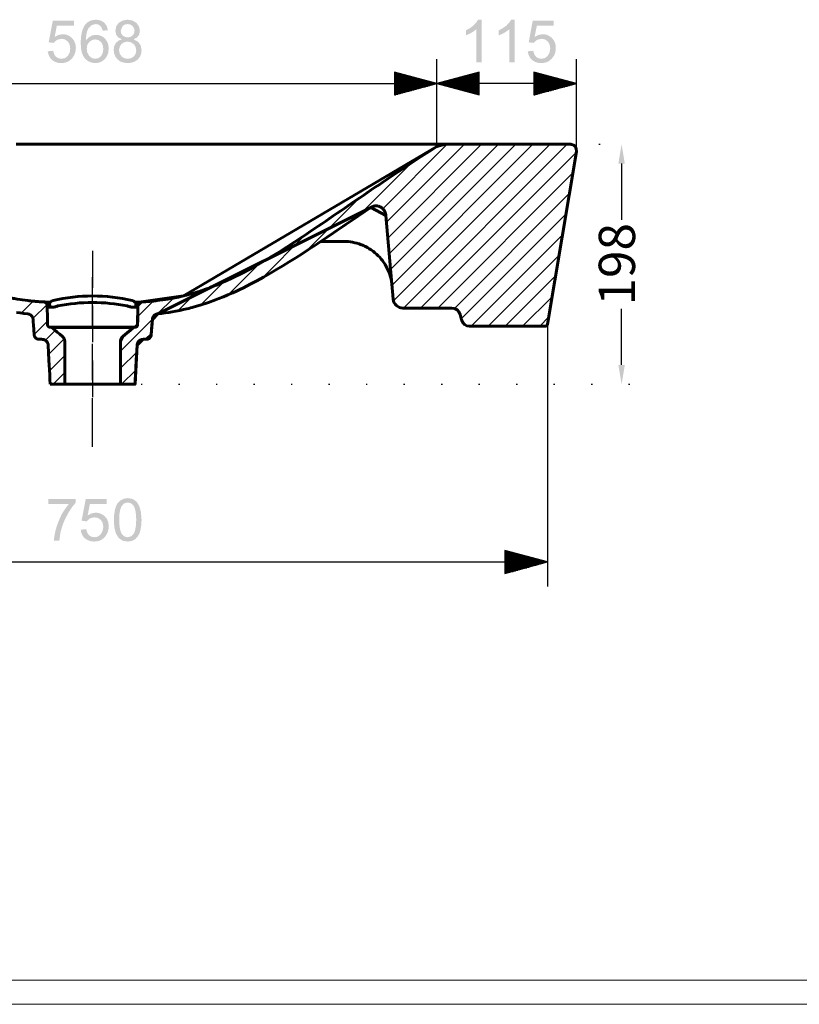
# Model space of a CAD drawing. Units: millimetres. Extents: x 23 to 881, y -20 to 226.
# Drawn here: x 648 to 712, y -20 to 61 of the extents above; entities that cross this region are included whole.
import ezdxf

# ---------------------------------------------------------------- set-up
doc = ezdxf.new("R2010")
doc.units = ezdxf.units.MM
doc.header["$MEASUREMENT"] = 0
doc.linetypes.add('ACAD_ISO07W100', pattern=[3, 0, -3])
doc.layers.add('Dim', color=9, linetype='Continuous')
doc.styles.get("Standard").update_dxf_attribs({"font": 'arial.ttf', "height": 3})
doc.dimstyles.new('1a1', dxfattribs={"dimscale": 0.8, "dimtxt": 3, "dimasz": 2, "dimexe": 1.25, "dimexo": 0.625, "dimtad": 0, "dimtoh": 1, "dimdec": 0, "dimlfac": 10, "dimtxsty": 'Standard', "dimcen": 2.5, "dimadec": 0, "dimazin": 0, "dimtfac": 1, "dimtdec": 0, "dimtmove": 0, "dimatfit": 3, "dimfxl": 0, "dimarcsym": 0})

# ---------------------------------------------------------------- blocks, each defined once
blk = doc.blocks.new('*D16')
at = {"layer": 'Defpoints', "color": 0}
for p in [(657.74, 51.113), (697.316, 51.113), (657.098, 31.279)]:
    blk.add_point(p, dxfattribs=at)
at = {"layer": 'Dim', "color": 0, "linetype": 'ACAD_ISO07W100', "lineweight": -2}
for p, q in [((658.24, 51.113), (698.316, 51.113)), ((657.598, 31.279), (698.316, 31.279))]:
    blk.add_line(p, q, dxfattribs=at)
at = {"layer": 'Dim', "color": 0, "lineweight": -2}
for p, q in [((697.316, 49.513), (697.316, 44.872)), ((697.316, 32.879), (697.316, 37.52))]:
    blk.add_line(p, q, dxfattribs=at)
at = {"layer": 'Dim', "color": 0}
for points in [[(697.05, 49.513), (697.583, 49.513), (697.316, 51.113)], [(697.05, 32.879), (697.583, 32.879), (697.316, 31.279)]]:
    blk.add_solid(points, dxfattribs=at)
at = {"layer": 'Dim', "color": 0, "insert": (697.316, 41.196), "char_height": 3, "attachment_point": 5, "rotation": 90}
blk.add_mtext('198', dxfattribs=at)

msp = doc.modelspace()

# ---------------------------------------------------------------- hatches: boundary and pattern name
for points in [[(650.454, 59.981), (650.772, 60.146), (651.117, 60.202), (651.393, 60.174), (651.656, 60.064), (651.877, 59.898), (652.056, 59.663), (652.167, 59.387), (652.208, 59.069), (652.167, 58.738), (652.056, 58.448), (651.877, 58.185), (651.628, 57.978), (651.338, 57.854), (651.006, 57.812), (650.73, 57.84), (650.481, 57.923), (650.247, 58.061), (650.067, 58.254), (649.943, 58.503), (649.874, 58.793), (650.33, 58.834), (650.412, 58.544), (650.564, 58.337), (650.772, 58.213), (651.006, 58.171), (651.31, 58.227), (651.545, 58.42), (651.697, 58.696), (651.738, 59.028), (651.683, 59.359), (651.531, 59.608), (651.296, 59.774), (650.993, 59.829), (650.633, 59.732), (650.357, 59.483), (649.957, 59.539), (650.302, 61.334), (652.042, 61.334), (652.042, 60.92), (650.633, 60.92)], [(685.744, 57.881), (685.302, 57.881), (685.302, 60.616), (685.067, 60.423), (684.777, 60.257), (684.446, 60.105), (684.446, 60.519), (684.791, 60.713), (685.067, 60.92), (685.288, 61.155), (685.454, 61.403), (685.744, 61.403)], [(688.465, 57.881), (688.037, 57.881), (688.037, 60.616), (687.788, 60.423), (687.512, 60.257), (687.167, 60.105), (687.167, 60.519), (687.512, 60.713), (687.802, 60.92), (688.023, 61.155), (688.189, 61.403), (688.465, 61.403)], [(690.122, 59.981), (690.454, 60.146), (690.799, 60.202), (691.075, 60.174), (691.324, 60.064), (691.559, 59.898), (691.738, 59.663), (691.849, 59.387), (691.877, 59.069), (691.849, 58.738), (691.738, 58.448), (691.545, 58.185), (691.31, 57.978), (691.02, 57.854), (690.689, 57.812), (690.412, 57.84), (690.15, 57.923), (689.929, 58.061), (689.749, 58.254), (689.625, 58.503), (689.556, 58.793), (690.012, 58.834), (690.095, 58.544), (690.247, 58.337), (690.44, 58.213), (690.689, 58.171), (690.979, 58.227), (691.214, 58.42), (691.365, 58.696), (691.421, 59.028), (691.365, 59.359), (691.214, 59.608), (690.979, 59.774), (690.675, 59.829), (690.316, 59.732), (690.039, 59.483), (689.639, 59.539), (689.97, 61.334), (691.711, 61.334), (691.711, 60.92), (690.316, 60.92)], [(652.18, 21.472), (651.973, 21.238), (651.794, 20.975), (651.614, 20.699), (651.448, 20.395), (651.283, 20.077), (651.144, 19.732), (651.034, 19.401), (650.937, 19.055), (650.882, 18.696), (650.841, 18.351), (650.399, 18.351), (650.412, 18.641), (650.468, 18.945), (650.537, 19.249), (650.633, 19.58), (650.758, 19.912), (650.896, 20.243), (651.048, 20.561), (651.227, 20.851), (651.421, 21.127), (651.628, 21.39), (649.915, 21.39), (649.915, 21.804), (652.18, 21.804)], [(653.175, 20.45), (653.506, 20.616), (653.838, 20.671), (654.114, 20.644), (654.377, 20.533), (654.598, 20.367), (654.791, 20.133), (654.888, 19.856), (654.929, 19.539), (654.888, 19.207), (654.777, 18.917), (654.598, 18.655), (654.363, 18.448), (654.073, 18.323), (653.727, 18.282), (653.451, 18.309), (653.202, 18.392), (652.968, 18.53), (652.788, 18.724), (652.664, 18.972), (652.609, 19.262), (653.051, 19.304), (653.147, 19.014), (653.285, 18.807), (653.493, 18.682), (653.727, 18.641), (654.031, 18.696), (654.266, 18.89), (654.418, 19.166), (654.473, 19.497), (654.418, 19.829), (654.266, 20.077), (654.017, 20.243), (653.727, 20.285), (653.354, 20.202), (653.092, 19.953), (652.678, 20.008), (653.023, 21.804), (654.763, 21.804), (654.763, 21.39), (653.368, 21.39)]]:
    msp.add_hatch(color=7).paths.add_polyline_path(points)
h = msp.add_hatch(color=7)
h.paths.add_polyline_path([(653.037, 59.691), (653.272, 59.939), (653.548, 60.105), (653.879, 60.146), (654.156, 60.119), (654.404, 60.008), (654.625, 59.829), (654.791, 59.594), (654.888, 59.332), (654.915, 59.014), (654.888, 58.696), (654.791, 58.42), (654.625, 58.171), (654.39, 57.978), (654.128, 57.854), (653.824, 57.812), (653.506, 57.854), (653.216, 57.978), (652.954, 58.185), (652.802, 58.42), (652.691, 58.71), (652.622, 59.083), (652.609, 59.525), (652.622, 59.953), (652.691, 60.34), (652.788, 60.657), (652.926, 60.934), (653.175, 61.196), (653.479, 61.348), (653.865, 61.403), (654.225, 61.348), (654.528, 61.182), (654.749, 60.906), (654.86, 60.533), (654.432, 60.492), (654.307, 60.796), (654.114, 60.989), (653.838, 61.044), (653.534, 60.961), (653.272, 60.727), (653.133, 60.464), (653.064, 60.119)])
h.paths.add_polyline_path([(653.81, 58.171), (654.086, 58.227), (654.294, 58.406), (654.432, 58.682), (654.473, 58.986), (654.432, 59.304), (654.294, 59.553), (654.073, 59.718), (653.796, 59.774), (653.534, 59.718), (653.313, 59.566), (653.147, 59.318), (653.106, 59.014), (653.147, 58.696), (653.299, 58.42), (653.534, 58.227)])
h = msp.add_hatch(color=7)
h.paths.add_polyline_path([(656.987, 59.774), (657.346, 59.58), (657.567, 59.276), (657.636, 58.876), (657.609, 58.599), (657.498, 58.337), (657.319, 58.116), (657.084, 57.95), (656.807, 57.854), (656.49, 57.812), (656.172, 57.854), (655.882, 57.95), (655.647, 58.13), (655.468, 58.351), (655.371, 58.599), (655.33, 58.89), (655.371, 59.207), (655.509, 59.47), (655.73, 59.677), (655.993, 59.774), (655.993, 59.787), (655.702, 59.939), (655.537, 60.174), (655.468, 60.492), (655.537, 60.851), (655.744, 61.141), (656.075, 61.334), (656.476, 61.403), (656.89, 61.334), (657.208, 61.141), (657.429, 60.837), (657.498, 60.492), (657.443, 60.174), (657.263, 59.939), (656.987, 59.787)])
h.paths.add_polyline_path([(656.49, 59.939), (656.711, 59.981), (656.89, 60.091), (657.015, 60.271), (657.056, 60.492), (657.015, 60.699), (656.89, 60.878), (656.711, 61.003), (656.476, 61.044), (656.255, 61.003), (656.075, 60.892), (655.91, 60.506), (655.951, 60.271), (656.075, 60.091), (656.269, 59.981)])
h.paths.add_polyline_path([(656.49, 58.171), (656.766, 58.227), (657.001, 58.365), (657.153, 58.599), (657.194, 58.876), (657.139, 59.166), (656.987, 59.387), (656.752, 59.539), (656.476, 59.594), (656.2, 59.539), (655.965, 59.387), (655.827, 59.152), (655.772, 58.89), (655.827, 58.613), (655.979, 58.378), (656.2, 58.227)])
h = msp.add_hatch(color=7)
h.paths.add_polyline_path([(656.49, 21.873), (656.904, 21.804), (657.222, 21.583), (657.443, 21.224), (657.581, 20.727), (657.636, 20.077), (657.609, 19.649), (657.553, 19.29), (657.47, 18.972), (657.332, 18.724), (657.111, 18.475), (656.821, 18.337), (656.49, 18.282), (656.075, 18.351), (655.758, 18.572), (655.523, 18.931), (655.385, 19.428), (655.343, 20.077), (655.371, 20.506), (655.426, 20.865), (655.509, 21.169), (655.633, 21.431), (655.868, 21.666), (656.144, 21.818)])
h.paths.add_polyline_path([(656.49, 18.641), (656.794, 18.724), (657.015, 18.972), (657.111, 19.249), (657.167, 19.608), (657.194, 20.077), (657.18, 20.409), (657.153, 20.685), (657.111, 20.906), (657.015, 21.182), (656.877, 21.362), (656.697, 21.472), (656.476, 21.514), (656.172, 21.431), (655.965, 21.169), (655.868, 20.906), (655.799, 20.533), (655.785, 20.077), (655.799, 19.746), (655.827, 19.47), (655.868, 19.249), (655.965, 18.972), (656.103, 18.793), (656.269, 18.682)])

# ---------------------------------------------------------------- linework, layer by layer
at = {"color": 7, "linetype": 'Continuous', "lineweight": 30}
for points in [[(682.042, 50.92), (682.042, 58.13)], [(682.042, 50.92), (682.042, 58.13)], [(693.575, 50.519), (693.575, 58.13)], [(682.042, 56.127), (678.534, 57.066)], [(678.534, 57.066), (678.534, 55.188)], [(678.534, 57.039), (678.631, 57.039)], [(678.534, 57.039), (678.631, 57.039)], [(678.534, 56.983), (678.81, 56.983)], [(685.551, 57.066), (682.042, 56.127)], [(685.551, 56.983), (685.274, 56.983)], [(685.551, 57.039), (685.468, 57.039)], [(685.551, 57.039), (685.468, 57.039)], [(685.551, 55.188), (685.551, 57.066)], [(693.575, 56.127), (690.067, 57.066)], [(690.067, 57.066), (690.067, 55.188)], [(690.067, 57.039), (690.164, 57.039)], [(690.067, 57.039), (690.164, 57.039)], [(690.067, 56.983), (690.357, 56.983)], [(678.534, 56.942), (679.004, 56.942)], [(678.534, 56.887), (679.197, 56.887)], [(678.534, 56.832), (679.39, 56.832)], [(678.534, 56.79), (679.584, 56.79)], [(678.534, 56.735), (679.763, 56.735)], [(678.534, 56.68), (679.957, 56.68)], [(678.534, 56.638), (680.15, 56.638)], [(678.534, 56.583), (680.343, 56.583)], [(678.534, 56.528), (680.523, 56.528)], [(678.534, 56.486), (680.716, 56.486)], [(678.534, 56.431), (680.91, 56.431)], [(678.534, 56.376), (681.103, 56.376)], [(678.534, 56.32), (681.283, 56.32)], [(678.534, 56.279), (681.476, 56.279)], [(678.534, 56.224), (681.669, 56.224)], [(678.534, 56.169), (681.863, 56.169)], [(685.551, 56.169), (682.236, 56.169)], [(685.551, 56.224), (682.429, 56.224)], [(685.551, 56.279), (682.622, 56.279)], [(685.551, 56.32), (682.802, 56.32)], [(685.551, 56.376), (682.995, 56.376)], [(685.551, 56.431), (683.189, 56.431)], [(685.551, 56.486), (683.382, 56.486)], [(685.551, 56.528), (683.562, 56.528)], [(685.551, 56.583), (683.755, 56.583)], [(685.551, 56.638), (683.948, 56.638)], [(685.551, 56.68), (684.142, 56.68)], [(685.551, 56.735), (684.321, 56.735)], [(685.551, 56.79), (684.515, 56.79)], [(685.551, 56.832), (684.708, 56.832)], [(685.551, 56.887), (684.901, 56.887)], [(685.551, 56.942), (685.081, 56.942)], [(690.067, 56.942), (690.537, 56.942)], [(690.067, 56.887), (690.73, 56.887)], [(690.067, 56.832), (690.923, 56.832)], [(690.067, 56.79), (691.117, 56.79)], [(690.067, 56.735), (691.296, 56.735)], [(690.067, 56.68), (691.49, 56.68)], [(690.067, 56.638), (691.683, 56.638)], [(690.067, 56.583), (691.877, 56.583)], [(690.067, 56.528), (692.056, 56.528)], [(690.067, 56.486), (692.249, 56.486)], [(690.067, 56.431), (692.443, 56.431)], [(690.067, 56.376), (692.636, 56.376)], [(690.067, 56.32), (692.816, 56.32)], [(690.067, 56.279), (693.009, 56.279)], [(690.067, 56.224), (693.202, 56.224)], [(690.067, 56.169), (693.396, 56.169)], [(625.122, 56.127), (682.042, 56.127)], [(678.534, 56.127), (682.042, 56.127)], [(678.534, 55.188), (682.042, 56.127)], [(678.534, 56.127), (682.042, 56.127)], [(678.534, 56.072), (681.863, 56.072)], [(678.534, 56.017), (681.669, 56.017)], [(678.534, 55.975), (681.476, 55.975)], [(678.534, 55.92), (681.283, 55.92)], [(678.534, 55.865), (681.103, 55.865)], [(678.534, 55.823), (680.91, 55.823)], [(678.534, 55.768), (680.716, 55.768)], [(678.534, 55.713), (680.523, 55.713)], [(678.534, 55.671), (680.343, 55.671)], [(678.534, 55.616), (680.15, 55.616)], [(678.534, 55.561), (679.957, 55.561)], [(678.534, 55.506), (679.763, 55.506)], [(678.534, 55.464), (679.584, 55.464)], [(678.534, 55.409), (679.39, 55.409)], [(678.534, 55.354), (679.197, 55.354)], [(693.575, 56.127), (682.042, 56.127)], [(682.042, 56.127), (685.551, 55.188)], [(685.551, 56.127), (682.042, 56.127)], [(685.551, 56.127), (682.042, 56.127)], [(685.551, 56.072), (682.236, 56.072)], [(685.551, 56.017), (682.429, 56.017)], [(685.551, 55.975), (682.622, 55.975)], [(685.551, 55.92), (682.802, 55.92)], [(685.551, 55.865), (682.995, 55.865)], [(685.551, 55.823), (683.189, 55.823)], [(685.551, 55.768), (683.382, 55.768)], [(685.551, 55.713), (683.562, 55.713)], [(685.551, 55.671), (683.755, 55.671)], [(685.551, 55.616), (683.948, 55.616)], [(685.551, 55.561), (684.142, 55.561)], [(685.551, 55.506), (684.321, 55.506)], [(685.551, 55.464), (684.515, 55.464)], [(685.551, 55.409), (684.708, 55.409)], [(685.551, 55.354), (684.901, 55.354)], [(690.067, 55.188), (693.575, 56.127)], [(690.067, 56.127), (693.575, 56.127)], [(690.067, 56.127), (693.575, 56.127)], [(690.067, 56.072), (693.396, 56.072)], [(690.067, 56.017), (693.202, 56.017)], [(690.067, 55.975), (693.009, 55.975)], [(690.067, 55.92), (692.816, 55.92)], [(690.067, 55.865), (692.636, 55.865)], [(690.067, 55.823), (692.443, 55.823)], [(690.067, 55.768), (692.249, 55.768)], [(690.067, 55.713), (692.056, 55.713)], [(690.067, 55.671), (691.877, 55.671)], [(690.067, 55.616), (691.683, 55.616)], [(690.067, 55.561), (691.49, 55.561)], [(690.067, 55.506), (691.296, 55.506)], [(690.067, 55.464), (691.117, 55.464)], [(690.067, 55.409), (690.923, 55.409)], [(690.067, 55.354), (690.73, 55.354)], [(678.534, 55.312), (679.004, 55.312)], [(678.534, 55.257), (678.81, 55.257)], [(678.534, 55.202), (678.631, 55.202)], [(678.534, 55.202), (678.631, 55.202)], [(685.551, 55.312), (685.081, 55.312)], [(685.551, 55.257), (685.274, 55.257)], [(685.551, 55.202), (685.468, 55.202)], [(685.551, 55.202), (685.468, 55.202)], [(690.067, 55.312), (690.537, 55.312)], [(690.067, 55.257), (690.357, 55.257)], [(690.067, 55.202), (690.164, 55.202)], [(690.067, 55.202), (690.164, 55.202)], [(677.567, 45.782), (682.899, 51.113)], [(677.885, 44.677), (684.321, 51.113)], [(677.995, 43.365), (685.73, 51.113)], [(678.106, 42.066), (687.153, 51.113)], [(678.216, 40.768), (688.575, 51.113)], [(678.341, 39.456), (689.984, 51.113)], [(678.465, 38.171), (691.407, 51.113)], [(679.294, 37.577), (692.816, 51.113)], [(680.702, 37.577), (693.562, 50.436)], [(675.551, 45.174), (679.888, 49.525)], [(682.125, 37.577), (693.285, 48.738)], [(671.241, 42.287), (675.592, 46.638)], [(683.506, 37.536), (692.995, 47.039)], [(684.059, 36.68), (692.719, 45.326)], [(667.622, 40.077), (671.131, 43.599)], [(684.874, 36.072), (692.429, 43.627)], [(653.603, 39.262), (653.603, 42.315)], [(686.296, 36.072), (692.139, 41.928)], [(664.805, 38.682), (667.332, 41.21)], [(653.589, 36.127), (653.589, 40.119)], [(687.705, 36.072), (691.863, 40.229)], [(662.539, 37.84), (664.446, 39.746)], [(658.962, 37.094), (660.274, 38.406)], [(660.647, 37.356), (662.167, 38.89)], [(689.128, 36.072), (691.573, 38.517)], [(647.691, 37.163), (648.672, 38.144)], [(648.658, 36.721), (649.819, 37.867)], [(649.542, 38.088), (649.542, 38.088)], [(650.012, 37.785), (649.998, 37.785), (649.97, 37.785), (649.943, 37.785), (649.929, 37.785), (649.901, 37.785), (649.888, 37.785), (649.874, 37.785), (649.86, 37.785), (649.846, 37.785), (649.846, 37.785), (649.846, 37.785), (649.846, 37.785), (649.846, 37.785), (649.832, 37.785), (649.832, 37.785), (649.832, 37.785)], [(653.603, 34.746), (653.603, 35.215), (653.603, 36.251), (653.603, 37.301), (653.603, 37.757)], [(657.015, 37.646), (657.167, 37.812)], [(657.332, 37.785), (657.332, 37.785), (657.332, 37.785), (657.332, 37.785), (657.332, 37.785), (657.319, 37.785), (657.305, 37.785), (657.291, 37.785), (657.277, 37.785), (657.263, 37.785), (657.249, 37.785), (657.222, 37.785), (657.222, 37.785), (657.208, 37.785), (657.208, 37.785), (657.208, 37.785), (657.194, 37.785), (657.18, 37.785), (657.167, 37.785)], [(657.319, 36.873), (658.603, 38.157)], [(657.622, 38.088), (657.622, 38.088)], [(655.896, 34.028), (658.534, 36.666)], [(690.551, 36.072), (691.283, 36.818)], [(648.769, 35.395), (649.86, 36.486)], [(653.589, 36.003), (653.589, 35.989), (653.589, 35.989), (653.589, 35.989), (653.589, 35.989), (653.589, 35.989), (653.589, 35.989), (653.589, 35.975), (653.589, 35.975)], [(691.186, 36.238), (691.186, 14.58)], [(649.68, 34.898), (650.495, 35.713)], [(649.943, 33.751), (651.227, 35.036)], [(653.589, 31.611), (653.589, 34.622)], [(650.012, 32.398), (651.283, 33.669)], [(655.896, 32.605), (657.236, 33.945)], [(653.603, 30.202), (653.603, 33.254)], [(650.316, 31.279), (651.283, 32.246)], [(655.979, 31.279), (657.153, 32.453)], [(653.589, 26.113), (653.589, 30.119)], [(691.186, 16.597), (687.678, 17.536)], [(687.678, 17.536), (687.678, 15.657)], [(687.678, 17.508), (687.774, 17.508)], [(687.678, 17.508), (687.774, 17.508)], [(687.678, 17.453), (687.968, 17.453)], [(687.678, 17.412), (688.147, 17.412)], [(687.678, 17.356), (688.341, 17.356)], [(687.678, 17.301), (688.534, 17.301)], [(687.678, 17.26), (688.727, 17.26)], [(687.678, 17.204), (688.907, 17.204)], [(687.678, 17.149), (689.1, 17.149)], [(687.678, 17.094), (689.294, 17.094)], [(615.979, 16.597), (691.186, 16.597)], [(687.678, 17.053), (689.487, 17.053)], [(687.678, 16.997), (689.667, 16.997)], [(687.678, 16.942), (689.86, 16.942)], [(687.678, 16.901), (690.053, 16.901)], [(687.678, 16.845), (690.247, 16.845)], [(687.678, 16.79), (690.426, 16.79)], [(687.678, 16.749), (690.62, 16.749)], [(687.678, 16.693), (690.813, 16.693)], [(687.678, 16.638), (691.006, 16.638)], [(687.678, 15.657), (691.186, 16.597)], [(687.678, 16.597), (691.186, 16.597)], [(687.678, 16.597), (691.186, 16.597)], [(687.678, 16.541), (691.006, 16.541)], [(687.678, 16.486), (690.813, 16.486)], [(687.678, 16.445), (690.62, 16.445)], [(687.678, 16.39), (690.426, 16.39)], [(687.678, 16.334), (690.247, 16.334)], [(687.678, 16.293), (690.053, 16.293)], [(687.678, 16.238), (689.86, 16.238)], [(687.678, 16.182), (689.667, 16.182)], [(687.678, 16.127), (689.487, 16.127)], [(687.678, 16.086), (689.294, 16.086)], [(687.678, 16.03), (689.1, 16.03)], [(687.678, 15.975), (688.907, 15.975)], [(687.678, 15.934), (688.727, 15.934)], [(687.678, 15.878), (688.534, 15.878)], [(687.678, 15.823), (688.341, 15.823)], [(687.678, 15.782), (688.147, 15.782)], [(687.678, 15.727), (687.968, 15.727)], [(687.678, 15.671), (687.774, 15.671)], [(687.678, 15.671), (687.774, 15.671)]]:
    msp.add_lwpolyline(points, dxfattribs=at)
at = {"color": 7, "linetype": 'Continuous', "lineweight": 60}
for points in [[(647.277, 51.113), (647.747, 51.113), (648.23, 51.113), (648.714, 51.113), (649.197, 51.113), (649.68, 51.113), (649.915, 51.113), (650.164, 51.113), (650.399, 51.113), (650.647, 51.113), (650.772, 51.113), (650.896, 51.113), (650.951, 51.113), (651.02, 51.113), (651.075, 51.113), (651.131, 51.113), (651.255, 51.113), (651.379, 51.113), (651.448, 51.113), (651.504, 51.113), (651.559, 51.113), (651.628, 51.113), (651.877, 51.113), (652.111, 51.113), (652.236, 51.113), (652.36, 51.113), (652.484, 51.113), (652.609, 51.113), (652.733, 51.113), (652.857, 51.113), (652.968, 51.113), (653.092, 51.113), (653.216, 51.113), (653.341, 51.113), (653.41, 51.113), (653.465, 51.113), (653.52, 51.113), (653.589, 51.113)], [(653.589, 51.113), (653.644, 51.113), (653.714, 51.113), (653.769, 51.113), (653.838, 51.113), (653.962, 51.113), (654.073, 51.113), (654.197, 51.113), (654.321, 51.113), (654.446, 51.113), (654.57, 51.113), (654.694, 51.113), (654.819, 51.113), (654.943, 51.113), (655.053, 51.113), (655.302, 51.113), (655.551, 51.113), (655.606, 51.113), (655.675, 51.113), (655.73, 51.113), (655.799, 51.113), (655.91, 51.113), (656.034, 51.113), (656.158, 51.113), (656.283, 51.113), (656.407, 51.113), (656.531, 51.113), (656.766, 51.113), (657.015, 51.113), (657.249, 51.113), (657.498, 51.113), (657.981, 51.113), (658.465, 51.113), (658.948, 51.113), (659.418, 51.113), (659.901, 51.113), (660.371, 51.113), (660.854, 51.113), (661.324, 51.113), (662.263, 51.113), (663.202, 51.113), (664.142, 51.113), (665.067, 51.113), (665.979, 51.113), (666.904, 51.113), (667.36, 51.113), (667.802, 51.113), (668.258, 51.113), (668.714, 51.113), (668.769, 51.113), (668.824, 51.113), (668.879, 51.113), (668.935, 51.113), (669.045, 51.113), (669.156, 51.113), (669.39, 51.113), (669.611, 51.113), (670.053, 51.113), (670.495, 51.113), (670.923, 51.113), (671.365, 51.113), (671.794, 51.113), (672.222, 51.113), (673.064, 51.113), (673.893, 51.113), (674.294, 51.113), (674.708, 51.113), (675.109, 51.113), (675.509, 51.113), (676.31, 51.113), (677.084, 51.113), (677.47, 51.113), (677.857, 51.113), (678.23, 51.113), (678.617, 51.113), (678.99, 51.113), (679.349, 51.113), (679.542, 51.113), (679.722, 51.113), (679.805, 51.113), (679.901, 51.113), (679.943, 51.113), (679.998, 51.113), (680.039, 51.113), (680.081, 51.113), (680.799, 51.113), (681.49, 51.113), (682.76, 51.113)], [(672.443, 43.088), (672.539, 43.088), (673.147, 43.088), (673.741, 43.088), (674.045, 43.088), (674.349, 43.088)], [(674.349, 43.088), (674.39, 43.088), (674.446, 43.088), (674.459, 43.088), (674.487, 43.088), (674.515, 43.088), (674.528, 43.088), (674.625, 43.075), (674.722, 43.075), (674.901, 43.047), (675.081, 43.019), (675.26, 42.978), (675.44, 42.936), (675.62, 42.881), (675.799, 42.812), (675.827, 42.812), (675.841, 42.798), (675.868, 42.798), (675.882, 42.785), (675.923, 42.771), (675.979, 42.743), (676.062, 42.702), (676.144, 42.66), (676.31, 42.577), (676.462, 42.481), (676.504, 42.453), (676.545, 42.439), (676.559, 42.425), (676.586, 42.412), (676.6, 42.398), (676.628, 42.384), (676.697, 42.329), (676.78, 42.274), (676.918, 42.149), (677.056, 42.039), (677.194, 41.901), (677.319, 41.776), (677.374, 41.707), (677.443, 41.624), (677.47, 41.597), (677.498, 41.555), (677.512, 41.541), (677.526, 41.528), (677.539, 41.514), (677.539, 41.5), (677.553, 41.5), (677.553, 41.486), (677.664, 41.334), (677.76, 41.182), (677.857, 41.017), (677.94, 40.851), (678.023, 40.685), (678.092, 40.519), (678.12, 40.423), (678.147, 40.34), (678.161, 40.312), (678.161, 40.298), (678.175, 40.271), (678.175, 40.243), (678.189, 40.202), (678.202, 40.16), (678.258, 39.981), (678.285, 39.801), (678.313, 39.608), (678.341, 39.428)], [(646.062, 38.586), (646.49, 38.489), (646.932, 38.406), (647.028, 38.378), (647.139, 38.365), (647.249, 38.337), (647.36, 38.323), (647.581, 38.296), (647.788, 38.254), (648.009, 38.227), (648.23, 38.199), (648.341, 38.185), (648.451, 38.171), (648.562, 38.157), (648.672, 38.144), (648.783, 38.144), (648.879, 38.13), (648.99, 38.116), (649.1, 38.116), (649.211, 38.102), (649.321, 38.102), (649.432, 38.088), (649.542, 38.088)], [(649.542, 38.088), (649.556, 38.088), (649.57, 38.088), (649.584, 38.088), (649.584, 38.075), (649.598, 38.075), (649.598, 38.075), (649.611, 38.075), (649.625, 38.075), (649.639, 38.061), (649.653, 38.061), (649.667, 38.047), (649.68, 38.047), (649.68, 38.047), (649.694, 38.033), (649.694, 38.033), (649.708, 38.033), (649.708, 38.019), (649.722, 38.019), (649.736, 38.006), (649.749, 37.992), (649.749, 37.992), (649.749, 37.978), (649.763, 37.978), (649.763, 37.978), (649.763, 37.978), (649.763, 37.978), (649.777, 37.964), (649.777, 37.95), (649.791, 37.936), (649.791, 37.923), (649.805, 37.909), (649.805, 37.895), (649.805, 37.895), (649.805, 37.895), (649.819, 37.895), (649.819, 37.881), (649.819, 37.881), (649.819, 37.867), (649.819, 37.854), (649.819, 37.84), (649.832, 37.826), (649.832, 37.812), (649.832, 37.798), (649.832, 37.785)], [(649.556, 38.088), (649.556, 38.088), (649.556, 38.088), (649.556, 38.088), (649.556, 38.088), (649.556, 38.088), (649.57, 38.088), (649.584, 38.088), (649.598, 38.088), (649.611, 38.088), (649.639, 38.088), (649.667, 38.088), (649.68, 38.075), (649.708, 38.075), (649.777, 38.075), (649.846, 38.075), (649.86, 38.075), (649.888, 38.075), (649.888, 38.075), (649.901, 38.075), (649.901, 38.075), (649.915, 38.075), (649.915, 38.075), (649.929, 38.075), (649.97, 38.075), (650.012, 38.075), (650.081, 38.075)], [(649.625, 38.075), (649.639, 38.061), (649.653, 38.061), (649.694, 38.047), (649.722, 38.019), (649.749, 37.992), (649.791, 37.936)], [(649.832, 37.785), (649.832, 37.398), (649.846, 37.011), (649.846, 36.597), (649.86, 36.196)], [(657.084, 38.075), (657.153, 38.075), (657.249, 38.075), (657.319, 38.075), (657.36, 38.075), (657.401, 38.075), (657.429, 38.075), (657.457, 38.075), (657.47, 38.075), (657.484, 38.075), (657.484, 38.075), (657.498, 38.075), (657.498, 38.075), (657.512, 38.075), (657.526, 38.075)], [(657.401, 37.978), (657.429, 38.006), (657.457, 38.019), (657.484, 38.047), (657.512, 38.061), (657.526, 38.061), (657.539, 38.075)], [(648.23, 37.094), (647.912, 37.135), (647.609, 37.177), (647.291, 37.218)], [(648.672, 36.638), (648.672, 36.652), (648.672, 36.68), (648.672, 36.693), (648.658, 36.721), (648.658, 36.735), (648.644, 36.762), (648.644, 36.776), (648.644, 36.776), (648.644, 36.79), (648.644, 36.79), (648.631, 36.804), (648.631, 36.804), (648.631, 36.818), (648.617, 36.845), (648.603, 36.859), (648.589, 36.873), (648.575, 36.901), (648.562, 36.914), (648.562, 36.928), (648.548, 36.928), (648.548, 36.942), (648.534, 36.942), (648.52, 36.956), (648.506, 36.983), (648.493, 36.997), (648.465, 36.997), (648.451, 37.011), (648.437, 37.025), (648.423, 37.039), (648.41, 37.039), (648.41, 37.039), (648.41, 37.039), (648.396, 37.053), (648.396, 37.053), (648.382, 37.053), (648.354, 37.066), (648.341, 37.08), (648.313, 37.08), (648.299, 37.08), (648.272, 37.094), (648.258, 37.094), (648.258, 37.094), (648.244, 37.094), (648.23, 37.094)], [(648.769, 35.367), (648.741, 35.768), (648.714, 36.182), (648.686, 36.403), (648.672, 36.638)], [(649.86, 36.196), (649.86, 36.169), (649.86, 36.155), (649.86, 36.141), (649.874, 36.141), (649.874, 36.127), (649.874, 36.127), (649.874, 36.127), (649.874, 36.113), (649.888, 36.099), (649.888, 36.086), (649.901, 36.086), (649.901, 36.072), (649.901, 36.072), (649.901, 36.072), (649.915, 36.058), (649.915, 36.058), (649.929, 36.044), (649.943, 36.03), (649.957, 36.03), (649.957, 36.03), (649.957, 36.017), (649.97, 36.017), (649.97, 36.017), (649.984, 36.017), (649.998, 36.003), (649.998, 36.003), (650.012, 36.003), (650.012, 36.003), (650.012, 36.003), (650.026, 36.003), (650.039, 36.003), (650.053, 36.003)], [(650.053, 36.003), (650.136, 36.003)], [(650.136, 36.003), (650.122, 36.003), (650.136, 36.003), (650.15, 36.003), (650.164, 36.003), (650.191, 36.003), (650.205, 36.003), (650.205, 36.003), (650.205, 36.003), (650.219, 36.003), (650.219, 36.003), (650.233, 36.003), (650.26, 36.003), (650.274, 36.003), (650.33, 36.003), (650.399, 36.003), (650.468, 36.003), (650.537, 36.003), (650.578, 36.003), (650.62, 36.003), (650.633, 36.003), (650.647, 36.003), (650.661, 36.003), (650.661, 36.003), (650.689, 36.003), (650.716, 36.003), (650.813, 36.003), (650.91, 36.003), (651.02, 36.003), (651.144, 36.003), (651.2, 36.003), (651.269, 36.003), (651.324, 36.003), (651.393, 36.003), (651.407, 36.003), (651.435, 36.003), (651.448, 36.003), (651.462, 36.003), (651.49, 36.003), (651.531, 36.003), (651.6, 36.003), (651.669, 36.003), (651.807, 36.003), (651.959, 36.003), (652.111, 36.003), (652.263, 36.003), (652.346, 36.003), (652.415, 36.003), (652.457, 36.003), (652.498, 36.003), (652.539, 36.003), (652.581, 36.003), (652.747, 36.003), (652.912, 36.003), (653.078, 36.003), (653.244, 36.003), (653.41, 36.003), (653.589, 36.003)], [(650.136, 36.003), (650.136, 35.989), (650.15, 35.989), (650.15, 35.989), (650.164, 35.989), (650.164, 35.989), (650.164, 35.989), (650.178, 35.989), (650.178, 35.989), (650.178, 35.989), (650.178, 35.989), (650.191, 35.975), (650.191, 35.975)], [(650.191, 35.975), (650.426, 35.782), (650.647, 35.588), (650.868, 35.409), (651.103, 35.215)], [(653.589, 35.975), (653.562, 35.975), (653.548, 35.975), (653.52, 35.975), (653.506, 35.975), (653.465, 35.975), (653.423, 35.975), (653.341, 35.975), (653.258, 35.975), (653.092, 35.975), (652.926, 35.975), (652.76, 35.975), (652.595, 35.975), (652.567, 35.975), (652.526, 35.975), (652.498, 35.975), (652.484, 35.975), (652.457, 35.975), (652.443, 35.975), (652.36, 35.975), (652.291, 35.975), (652.139, 35.975), (651.987, 35.975), (651.918, 35.975), (651.849, 35.975), (651.766, 35.975), (651.697, 35.975), (651.628, 35.975), (651.573, 35.975), (651.531, 35.975), (651.504, 35.975), (651.49, 35.975), (651.462, 35.975), (651.448, 35.975), (651.435, 35.975), (651.365, 35.975), (651.31, 35.975), (651.241, 35.975), (651.186, 35.975), (651.075, 35.975), (650.965, 35.975), (650.868, 35.975), (650.772, 35.975), (650.744, 35.975), (650.716, 35.975), (650.716, 35.975), (650.702, 35.975), (650.689, 35.975), (650.675, 35.975), (650.633, 35.975), (650.592, 35.975), (650.523, 35.975), (650.454, 35.975), (650.399, 35.975), (650.343, 35.975), (650.316, 35.975), (650.302, 35.975), (650.288, 35.975), (650.274, 35.975), (650.274, 35.975), (650.274, 35.975), (650.26, 35.975), (650.26, 35.975), (650.233, 35.975), (650.205, 35.975), (650.205, 35.975), (650.191, 35.975)], [(653.589, 36.003), (653.672, 36.003), (653.755, 36.003), (653.838, 36.003), (653.921, 36.003), (654.017, 36.003), (654.1, 36.003), (654.183, 36.003), (654.266, 36.003), (654.432, 36.003), (654.584, 36.003), (654.749, 36.003), (654.915, 36.003), (654.943, 36.003), (654.984, 36.003), (655.012, 36.003), (655.026, 36.003), (655.039, 36.003), (655.067, 36.003), (655.136, 36.003), (655.219, 36.003), (655.357, 36.003), (655.509, 36.003), (655.647, 36.003), (655.772, 36.003), (655.841, 36.003), (655.91, 36.003), (655.937, 36.003), (655.965, 36.003), (655.979, 36.003), (655.993, 36.003), (656.02, 36.003), (656.034, 36.003), (656.144, 36.003), (656.255, 36.003), (656.365, 36.003), (656.462, 36.003), (656.545, 36.003), (656.628, 36.003), (656.656, 36.003), (656.669, 36.003), (656.683, 36.003), (656.697, 36.003), (656.697, 36.003), (656.711, 36.003), (656.738, 36.003), (656.78, 36.003), (656.89, 36.003), (656.973, 36.003), (656.987, 36.003), (657.001, 36.003), (657.015, 36.003), (657.015, 36.003), (657.015, 36.003), (657.028, 36.003), (657.042, 36.003)], [(656.973, 35.975), (656.959, 35.975), (656.959, 35.975), (656.959, 35.975), (656.946, 35.975), (656.946, 35.975), (656.946, 35.975), (656.932, 35.975), (656.918, 35.975), (656.904, 35.975), (656.835, 35.975), (656.711, 35.975), (656.683, 35.975), (656.656, 35.975), (656.642, 35.975), (656.628, 35.975), (656.628, 35.975), (656.614, 35.975), (656.6, 35.975), (656.573, 35.975), (656.49, 35.975), (656.407, 35.975), (656.31, 35.975), (656.214, 35.975), (656.103, 35.975), (655.979, 35.975), (655.965, 35.975), (655.951, 35.975), (655.937, 35.975), (655.923, 35.975), (655.896, 35.975), (655.868, 35.975), (655.799, 35.975), (655.73, 35.975), (655.606, 35.975), (655.468, 35.975), (655.33, 35.975), (655.191, 35.975), (655.109, 35.975), (655.039, 35.975), (655.012, 35.975), (654.998, 35.975), (654.984, 35.975), (654.957, 35.975), (654.915, 35.975), (654.888, 35.975), (654.722, 35.975), (654.57, 35.975), (654.418, 35.975), (654.252, 35.975), (654.169, 35.975), (654.086, 35.975), (654.004, 35.975), (653.921, 35.975), (653.838, 35.975), (653.755, 35.975), (653.672, 35.975), (653.589, 35.975)], [(649.169, 34.995), (649.142, 34.995), (649.128, 34.995), (649.114, 34.995), (649.114, 34.995), (649.1, 34.995), (649.086, 34.995), (649.073, 34.995), (649.059, 35.008), (649.031, 35.008), (649.017, 35.022), (649.004, 35.022), (648.99, 35.036), (648.976, 35.036), (648.962, 35.036), (648.962, 35.036), (648.962, 35.05), (648.948, 35.05), (648.948, 35.05), (648.935, 35.064), (648.921, 35.077), (648.907, 35.077), (648.893, 35.091), (648.879, 35.105), (648.865, 35.119), (648.865, 35.133), (648.865, 35.133), (648.852, 35.133), (648.852, 35.133), (648.852, 35.146), (648.838, 35.146), (648.838, 35.174), (648.824, 35.188), (648.824, 35.188), (648.81, 35.188), (648.81, 35.202), (648.81, 35.202), (648.81, 35.202), (648.796, 35.215), (648.796, 35.229), (648.783, 35.257), (648.783, 35.271), (648.783, 35.285), (648.769, 35.298), (648.769, 35.326), (648.769, 35.34), (648.769, 35.367)], [(649.404, 34.995), (649.169, 34.995)], [(649.901, 34.511), (649.901, 34.539), (649.901, 34.566), (649.901, 34.566), (649.901, 34.58), (649.901, 34.594), (649.901, 34.594), (649.901, 34.608), (649.888, 34.608), (649.888, 34.635), (649.874, 34.649), (649.874, 34.677), (649.86, 34.691), (649.846, 34.718), (649.846, 34.732), (649.832, 34.746), (649.832, 34.746), (649.832, 34.76), (649.832, 34.76), (649.819, 34.774), (649.819, 34.774), (649.805, 34.801), (649.791, 34.815), (649.763, 34.829), (649.749, 34.856), (649.749, 34.856), (649.736, 34.87), (649.736, 34.87), (649.722, 34.87), (649.722, 34.884), (649.722, 34.884), (649.694, 34.898), (649.68, 34.912), (649.653, 34.925), (649.639, 34.939), (649.625, 34.939), (649.625, 34.939), (649.625, 34.939), (649.611, 34.939), (649.598, 34.953), (649.598, 34.953), (649.57, 34.967), (649.542, 34.967), (649.528, 34.981), (649.501, 34.981), (649.487, 34.981), (649.473, 34.981), (649.473, 34.981), (649.473, 34.981), (649.459, 34.981), (649.459, 34.981), (649.432, 34.981), (649.404, 34.995)], [(651.103, 35.215), (651.117, 35.188), (651.144, 35.174), (651.144, 35.16), (651.158, 35.16), (651.158, 35.146), (651.172, 35.146), (651.172, 35.133), (651.172, 35.133), (651.186, 35.105), (651.214, 35.091), (651.227, 35.064), (651.227, 35.036), (651.241, 35.022), (651.241, 35.008), (651.241, 35.008), (651.255, 35.008), (651.255, 34.995), (651.255, 34.995), (651.255, 34.967), (651.269, 34.939), (651.269, 34.912), (651.283, 34.884), (651.283, 34.856), (651.283, 34.829)], [(650.081, 31.279), (650.053, 31.666), (650.039, 32.053), (649.97, 33.282), (649.901, 34.511)], [(651.283, 34.829), (651.283, 31.279)], [(651.283, 31.279), (650.081, 31.279)], [(651.283, 31.279), (651.393, 31.279), (651.725, 31.279), (652.236, 31.279), (652.871, 31.279), (653.589, 31.279)], [(653.589, 31.279), (654.294, 31.279), (654.943, 31.279), (655.454, 31.279), (655.772, 31.279), (655.896, 31.279)]]:
    msp.add_lwpolyline(points, dxfattribs=at)
for points in [[(661.103, 38.586), (661.462, 38.682), (661.835, 38.779), (662.194, 38.89), (662.553, 39.014), (662.926, 39.138), (663.285, 39.262), (663.299, 39.276), (663.327, 39.276), (663.354, 39.29), (663.368, 39.304), (663.423, 39.318), (663.465, 39.332), (663.548, 39.373), (663.644, 39.401), (663.824, 39.47), (664.004, 39.553), (664.349, 39.704), (664.694, 39.856), (665.039, 40.008), (665.385, 40.174), (665.73, 40.354), (666.075, 40.519), (666.407, 40.699), (666.738, 40.878), (667.07, 41.072), (667.401, 41.251), (667.733, 41.445), (668.064, 41.638), (668.382, 41.832), (668.714, 42.039), (669.031, 42.232), (669.363, 42.439), (669.68, 42.646), (669.998, 42.854), (670.316, 43.061), (670.633, 43.268), (670.951, 43.475), (671.269, 43.682), (671.586, 43.903), (671.904, 44.111), (672.222, 44.332), (672.539, 44.539), (672.857, 44.76), (673.161, 44.981), (673.479, 45.188), (673.796, 45.409), (674.114, 45.616), (674.432, 45.837), (674.736, 46.058), (675.053, 46.265), (675.371, 46.486), (675.689, 46.693), (676.006, 46.914), (676.31, 47.135), (676.628, 47.343), (676.946, 47.564), (677.263, 47.771), (677.581, 47.978), (677.899, 48.199), (678.216, 48.406), (678.852, 48.834), (679.487, 49.249), (680.122, 49.677), (680.758, 50.091), (681.407, 50.506), (682.042, 50.92)], [(682.042, 50.92), (682.084, 50.934), (682.125, 50.961), (682.167, 50.975), (682.208, 51.003), (682.249, 51.017), (682.305, 51.03), (682.319, 51.044), (682.346, 51.044), (682.36, 51.058), (682.36, 51.058), (682.374, 51.058), (682.388, 51.058), (682.429, 51.072), (682.484, 51.086), (682.526, 51.086), (682.567, 51.099), (682.622, 51.099), (682.664, 51.099), (682.705, 51.113), (682.76, 51.113)], [(682.76, 51.113), (693.092, 51.113)], [(693.575, 50.519), (691.186, 36.238)], [(676.6, 45.892), (676.352, 45.713), (676.089, 45.547), (675.827, 45.367), (675.564, 45.188), (675.053, 44.843), (674.542, 44.497), (674.28, 44.318), (674.017, 44.138), (673.769, 43.972), (673.506, 43.793), (672.981, 43.448), (672.47, 43.102), (672.208, 42.923), (671.946, 42.757), (671.683, 42.577), (671.421, 42.412), (670.91, 42.066), (670.385, 41.735), (669.846, 41.403), (669.321, 41.072), (668.783, 40.754), (668.244, 40.436), (667.705, 40.133), (667.153, 39.829), (666.6, 39.539), (666.048, 39.262), (665.758, 39.124), (665.481, 38.986), (665.191, 38.848), (664.901, 38.724), (664.763, 38.669), (664.611, 38.599), (664.584, 38.586), (664.542, 38.572), (664.515, 38.558), (664.473, 38.544), (664.404, 38.517), (664.321, 38.489), (664.031, 38.365), (663.741, 38.254), (663.161, 38.047), (662.567, 37.854), (662.277, 37.757), (661.973, 37.674), (661.821, 37.633), (661.683, 37.591), (661.531, 37.55), (661.379, 37.522), (661.089, 37.453), (660.785, 37.384), (660.481, 37.329), (660.178, 37.274), (659.888, 37.218), (659.584, 37.177), (659.28, 37.135), (658.976, 37.094)], [(677.83, 45.215), (677.83, 45.271), (677.816, 45.326), (677.802, 45.367), (677.788, 45.423), (677.788, 45.45), (677.774, 45.478), (677.774, 45.492), (677.76, 45.492), (677.76, 45.506), (677.76, 45.506), (677.76, 45.519), (677.747, 45.519), (677.733, 45.575), (677.705, 45.616), (677.678, 45.657), (677.65, 45.699), (677.622, 45.727), (677.609, 45.74), (677.609, 45.754), (677.595, 45.768), (677.595, 45.768), (677.581, 45.768), (677.581, 45.782), (677.581, 45.782), (677.539, 45.823), (677.498, 45.851), (677.457, 45.878), (677.415, 45.906), (677.388, 45.92), (677.36, 45.934), (677.346, 45.948), (677.332, 45.948), (677.332, 45.948), (677.332, 45.961), (677.319, 45.961), (677.319, 45.961), (677.263, 45.975), (677.208, 45.989), (677.167, 46.003), (677.111, 46.017), (677.098, 46.017), (677.084, 46.017), (677.084, 46.017), (677.07, 46.017), (677.07, 46.017), (677.056, 46.017), (677.028, 46.017), (677.001, 46.017), (676.946, 46.017), (676.904, 46.017), (676.877, 46.003), (676.849, 46.003), (676.835, 46.003), (676.821, 45.989), (676.821, 45.989), (676.807, 45.989), (676.807, 45.989), (676.794, 45.989), (676.752, 45.961), (676.697, 45.948), (676.656, 45.92), (676.6, 45.892)], [(678.437, 38.309), (677.83, 45.215)], [(657.622, 38.088), (657.733, 38.088), (657.843, 38.102), (657.954, 38.102), (658.064, 38.116), (658.175, 38.116), (658.285, 38.13), (658.396, 38.144), (658.506, 38.144), (658.617, 38.157), (658.727, 38.171), (658.824, 38.185), (658.935, 38.199), (659.156, 38.227), (659.377, 38.254), (659.598, 38.282), (659.805, 38.323), (659.915, 38.337), (660.026, 38.365), (660.136, 38.378), (660.247, 38.406), (660.675, 38.489), (661.103, 38.586)], [(649.998, 37.646), (649.998, 37.674), (649.998, 37.688), (649.998, 37.702), (649.998, 37.715), (649.998, 37.715), (649.998, 37.729), (649.998, 37.743), (649.998, 37.757), (649.998, 37.757), (649.998, 37.771), (649.998, 37.785), (649.998, 37.785), (649.998, 37.798), (649.998, 37.812)], [(649.998, 37.812), (649.998, 37.812), (649.998, 37.812), (650.012, 37.812), (650.012, 37.812), (650.026, 37.812), (650.026, 37.812), (650.039, 37.812), (650.039, 37.812), (650.039, 37.812), (650.039, 37.812), (650.053, 37.812), (650.067, 37.812)], [(650.302, 37.646), (649.998, 37.646)], [(650.481, 37.688), (650.468, 37.674), (650.44, 37.674), (650.412, 37.66), (650.399, 37.66), (650.371, 37.66), (650.357, 37.646), (650.33, 37.646), (650.302, 37.646)], [(650.716, 37.757), (650.661, 37.743), (650.606, 37.715), (650.537, 37.702), (650.481, 37.688)], [(656.683, 37.688), (656.628, 37.702), (656.573, 37.715), (656.504, 37.743), (656.448, 37.757)], [(656.863, 37.646), (656.835, 37.646), (656.821, 37.646), (656.794, 37.66), (656.78, 37.66), (656.752, 37.66), (656.725, 37.674), (656.711, 37.674), (656.683, 37.688)], [(657.167, 37.646), (656.863, 37.646)], [(657.167, 37.812), (657.167, 37.798), (657.167, 37.785), (657.167, 37.785), (657.167, 37.771), (657.167, 37.757), (657.167, 37.757), (657.167, 37.743), (657.167, 37.729), (657.167, 37.715), (657.167, 37.715), (657.167, 37.702), (657.167, 37.688), (657.167, 37.674), (657.167, 37.646)], [(657.305, 36.196), (657.319, 36.597), (657.319, 37.011), (657.332, 37.398), (657.332, 37.785)], [(657.332, 37.785), (657.332, 37.798), (657.346, 37.812), (657.346, 37.826), (657.346, 37.826), (657.346, 37.84), (657.346, 37.84), (657.346, 37.854), (657.346, 37.867), (657.36, 37.881), (657.36, 37.895), (657.374, 37.909), (657.374, 37.923), (657.374, 37.936), (657.388, 37.936), (657.388, 37.95), (657.388, 37.95), (657.401, 37.964), (657.401, 37.978), (657.415, 37.978), (657.429, 37.992), (657.429, 38.006), (657.429, 38.006), (657.443, 38.006), (657.443, 38.006), (657.443, 38.006), (657.443, 38.019), (657.457, 38.019), (657.47, 38.033), (657.484, 38.033), (657.484, 38.047), (657.498, 38.047), (657.512, 38.061), (657.526, 38.061), (657.526, 38.061), (657.526, 38.061), (657.526, 38.061), (657.539, 38.061), (657.539, 38.075), (657.553, 38.075), (657.567, 38.075), (657.581, 38.075), (657.595, 38.088), (657.609, 38.088), (657.622, 38.088)], [(683.285, 37.577), (679.238, 37.577)], [(658.534, 36.638), (658.506, 36.417), (658.493, 36.182), (658.465, 35.768), (658.437, 35.367)], [(658.976, 37.094), (658.948, 37.094), (658.935, 37.094), (658.907, 37.094), (658.893, 37.08), (658.865, 37.08), (658.852, 37.066), (658.838, 37.066), (658.824, 37.066), (658.824, 37.053), (658.824, 37.053), (658.81, 37.053), (658.81, 37.053), (658.783, 37.039), (658.769, 37.025), (658.755, 37.025), (658.727, 37.011), (658.714, 36.997), (658.7, 36.983), (658.686, 36.97), (658.686, 36.97), (658.672, 36.956), (658.672, 36.956), (658.658, 36.928), (658.644, 36.914), (658.631, 36.901), (658.617, 36.887), (658.603, 36.859), (658.589, 36.845), (658.589, 36.832), (658.575, 36.832), (658.575, 36.818), (658.575, 36.818), (658.575, 36.804), (658.575, 36.804), (658.562, 36.79), (658.548, 36.762), (658.548, 36.749), (658.548, 36.721), (658.534, 36.707), (658.534, 36.68), (658.534, 36.666), (658.534, 36.666), (658.534, 36.652), (658.534, 36.638)], [(684.086, 36.597), (683.962, 37.053)], [(656.075, 35.215), (656.296, 35.409), (656.517, 35.588), (656.752, 35.782), (656.973, 35.975)], [(656.973, 35.975), (656.987, 35.975), (656.987, 35.989), (657.001, 35.989), (657.001, 35.989), (657.001, 35.989), (657.015, 35.989), (657.015, 35.989), (657.015, 35.989), (657.015, 35.989), (657.028, 35.989), (657.028, 35.989), (657.042, 36.003)], [(657.042, 36.003), (657.111, 36.003)], [(657.111, 36.003), (657.125, 36.003), (657.153, 36.003), (657.153, 36.003), (657.167, 36.003), (657.167, 36.003), (657.18, 36.003), (657.18, 36.003), (657.18, 36.017), (657.208, 36.017), (657.222, 36.03), (657.222, 36.03), (657.222, 36.03), (657.236, 36.044), (657.236, 36.044), (657.249, 36.044), (657.249, 36.058), (657.263, 36.072), (657.277, 36.086), (657.277, 36.086), (657.277, 36.086), (657.277, 36.099), (657.291, 36.099), (657.291, 36.113), (657.291, 36.113), (657.291, 36.127), (657.305, 36.141), (657.305, 36.141), (657.305, 36.141), (657.305, 36.155), (657.305, 36.155), (657.305, 36.169), (657.305, 36.196)], [(690.993, 36.072), (684.763, 36.072)], [(655.896, 34.829), (655.896, 34.856), (655.896, 34.884), (655.896, 34.898), (655.896, 34.912), (655.896, 34.912), (655.896, 34.925), (655.896, 34.925), (655.896, 34.939), (655.91, 34.967), (655.923, 34.995), (655.923, 35.022), (655.937, 35.036), (655.937, 35.05), (655.951, 35.064), (655.951, 35.077), (655.951, 35.077), (655.965, 35.077), (655.965, 35.091), (655.979, 35.105), (655.993, 35.133), (656.006, 35.16), (656.034, 35.174), (656.048, 35.188), (656.075, 35.215)], [(657.76, 34.995), (657.733, 34.981), (657.719, 34.981), (657.691, 34.981), (657.664, 34.981), (657.65, 34.981), (657.622, 34.967), (657.622, 34.967), (657.609, 34.967), (657.609, 34.967), (657.595, 34.967), (657.595, 34.953), (657.581, 34.953), (657.553, 34.939), (657.539, 34.939), (657.512, 34.925), (657.498, 34.912), (657.484, 34.898), (657.47, 34.898), (657.457, 34.884), (657.457, 34.884), (657.429, 34.87), (657.415, 34.856), (657.401, 34.829), (657.388, 34.815), (657.374, 34.801), (657.36, 34.774), (657.346, 34.774), (657.346, 34.774), (657.346, 34.76), (657.346, 34.76), (657.332, 34.746), (657.332, 34.746), (657.319, 34.718), (657.305, 34.691), (657.305, 34.691), (657.305, 34.677), (657.291, 34.663), (657.291, 34.649), (657.277, 34.635), (657.277, 34.608), (657.277, 34.58), (657.263, 34.566), (657.263, 34.539), (657.263, 34.511)], [(658.037, 34.995), (657.76, 34.995)], [(658.437, 35.367), (658.437, 35.34), (658.437, 35.326), (658.437, 35.312), (658.437, 35.298), (658.423, 35.298), (658.423, 35.285), (658.423, 35.271), (658.41, 35.257), (658.41, 35.229), (658.396, 35.215), (658.396, 35.202), (658.382, 35.188), (658.382, 35.174), (658.382, 35.174), (658.382, 35.174), (658.368, 35.174), (658.368, 35.16), (658.368, 35.146), (658.354, 35.133), (658.341, 35.119), (658.327, 35.105), (658.313, 35.091), (658.299, 35.091), (658.299, 35.077), (658.285, 35.077), (658.285, 35.077), (658.272, 35.064), (658.258, 35.05), (658.244, 35.036), (658.216, 35.036), (658.202, 35.022), (658.189, 35.022), (658.175, 35.008), (658.175, 35.008), (658.161, 35.008), (658.161, 35.008), (658.161, 35.008), (658.147, 35.008), (658.133, 34.995), (658.12, 34.995), (658.092, 34.995), (658.078, 34.995), (658.064, 34.995), (658.037, 34.995)], [(655.896, 31.279), (655.896, 34.829)], [(657.263, 34.511), (657.194, 33.282), (657.139, 32.053), (657.111, 31.666), (657.098, 31.279)], [(657.098, 31.279), (655.896, 31.279)]]:
    msp.add_lwpolyline(points, close=True, dxfattribs=at)
at = {"color": 7, "linetype": 'Continuous', "lineweight": 20}
for points in [[(585.716, -17.947), (879.39, -17.947)], [(583.7, -19.95), (881.393, -19.95)]]:
    msp.add_lwpolyline(points, dxfattribs=at)
at = {"color": 7, "linetype": 'Continuous', "lineweight": 60}
msp.add_open_spline([(693.575, 50.519), (693.631, 50.796), (693.437, 51.058), (693.175, 51.099), (693.175, 51.099), (693.147, 51.113), (693.12, 51.113), (693.092, 51.113)], degree=3, knots=[0, 0, 0, 0, 0.125, 0.125, 0.125, 0.125001, 1, 1, 1, 1], dxfattribs=at)
for points in [[(656.863, 38.213), (654.708, 38.696), (652.47, 38.696), (650.316, 38.213)], [(678.437, 38.309), (678.479, 37.895), (678.824, 37.577), (679.238, 37.577)], [(650.316, 38.213), (650.122, 38.171), (649.984, 38.006), (649.998, 37.812)], [(656.448, 37.757), (654.556, 38.13), (652.609, 38.13), (650.716, 37.757)], [(657.167, 37.812), (657.18, 38.006), (657.042, 38.171), (656.863, 38.213)], [(683.962, 37.053), (683.879, 37.37), (683.603, 37.577), (683.285, 37.577)], [(684.086, 36.597), (684.169, 36.293), (684.446, 36.072), (684.763, 36.072)], [(690.993, 36.072), (691.089, 36.072), (691.172, 36.141), (691.186, 36.238)]]:
    msp.add_open_spline(points, degree=3, dxfattribs=at)

# ---------------------------------------------------------------- dimensions: what is measured, and where the dimension line sits
at = {"layer": 'Dim'}
dim = msp.add_linear_dim(base=(697.316, 51.113), p1=(657.098, 31.279), p2=(657.74, 51.113), angle=90, dimstyle='1a1', dxfattribs=at)
dim.commit()
dim.dimension.update_dxf_attribs({"geometry": '*D16', "text_midpoint": (697.316, 41.196)})

doc.saveas('drawing.dxf')
